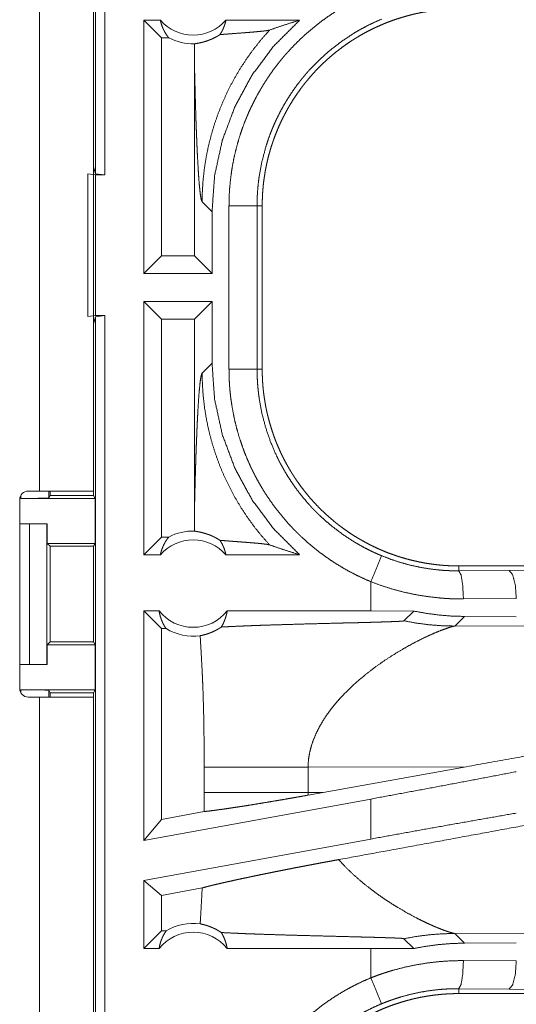
# Model space of a CAD drawing. Units: inches. Extents: x 23 to 149, y 8 to 132.
# Drawn here: x 34 to 35, y 22 to 23 of the extents above; entities that cross this region are included whole.
import ezdxf

# ---------------------------------------------------------------- set-up
doc = ezdxf.new("R2010")
doc.units = ezdxf.units.IN
doc.header["$MEASUREMENT"] = 0
doc.layers.add('Trimetric', color=7, linetype='Continuous', true_color=0xffffff)

msp = doc.modelspace()

# ---------------------------------------------------------------- linework, layer by layer
at = {"layer": 'Trimetric', "color": 18, "linetype": 'Continuous', "lineweight": 18}
for p, q in [((34.618, 23.0186), (34.618, 24.5144)), ((34.6347, 24.5165), (34.6347, 23.0165)), ((34.5189, 23.8385), (34.5189, 22.4545)), ((34.6149, 22.4545), (34.6149, 23.8385)), ((34.7355, 23.2601), (34.7041, 23.2915)), ((34.7041, 22.8415), (34.7041, 23.2915)), ((34.7337, 23.2915), (34.7041, 23.2915)), ((34.9815, 23.2915), (34.8504, 23.2915)), ((34.7355, 23.2601), (34.7355, 22.873)), ((34.7487, 23.2601), (34.7355, 23.2601)), ((34.7942, 23.2226), (34.7942, 22.873)), ((34.6149, 23.0312), (34.618, 23.0186)), ((34.6049, 23.0183), (34.6183, 23.0165)), ((34.6049, 22.7648), (34.6049, 23.0183)), ((34.6347, 23.0165), (34.618, 23.0186)), ((34.6183, 23.0165), (34.6183, 22.7665)), ((34.6183, 23.0165), (34.6347, 23.0165)), ((34.808, 22.9687), (34.8256, 22.951)), ((34.8558, 22.6713), (34.8558, 22.9617)), ((34.9057, 22.9617), (34.9057, 22.6713)), ((34.9057, 22.9617), (34.9149, 22.9617)), ((34.9149, 22.6713), (34.9149, 22.9617)), ((34.8256, 22.8415), (34.8256, 22.951)), ((34.7355, 22.873), (34.7041, 22.8415)), ((34.7942, 22.873), (34.7355, 22.873)), ((34.7942, 22.873), (34.8256, 22.8415)), ((34.8256, 22.8415), (34.7041, 22.8415)), ((34.8256, 22.7915), (34.7041, 22.7915)), ((34.7041, 22.3415), (34.7041, 22.7915)), ((34.7355, 22.7601), (34.7041, 22.7915)), ((34.7942, 22.7601), (34.8256, 22.7915)), ((34.8256, 22.682), (34.8256, 22.7915)), ((34.6183, 22.7665), (34.6049, 22.7648)), ((34.618, 22.7644), (34.6149, 22.7519)), ((34.618, 22.7644), (34.6347, 22.7665)), ((34.618, 21.2686), (34.618, 22.7644)), ((34.6183, 22.7665), (34.6347, 22.7665)), ((34.6347, 22.7665), (34.6347, 21.2665)), ((34.7942, 22.7601), (34.7355, 22.7601)), ((34.7355, 22.7601), (34.7355, 22.373)), ((34.7942, 22.7601), (34.7942, 22.4104)), ((34.8256, 22.682), (34.808, 22.6644)), ((34.9057, 22.6713), (34.9149, 22.6713)), ((34.5189, 22.4545), (34.4984, 22.4545)), ((34.5352, 22.4545), (34.5352, 22.4424)), ((34.5374, 22.4468), (34.5374, 22.4545)), ((34.6149, 22.4545), (34.6149, 22.4468)), ((34.4834, 22.4395), (34.4834, 22.1035)), ((34.4852, 22.4415), (34.4852, 22.4467)), ((34.4852, 22.4415), (34.6175, 22.4415)), ((34.5352, 22.4424), (34.5374, 22.4468)), ((34.5374, 22.4468), (34.6149, 22.4468)), ((34.6149, 22.4468), (34.6175, 22.4415)), ((34.6175, 22.3615), (34.6175, 22.4415)), ((34.4833, 22.3965), (34.5009, 22.3965)), ((34.5009, 22.3965), (34.5319, 22.3965)), ((34.5009, 22.1465), (34.5009, 22.3965)), ((34.5319, 22.3965), (34.5319, 22.1465)), ((34.5323, 22.3965), (34.5319, 22.3965)), ((34.5323, 22.3615), (34.5323, 22.3965)), ((34.7355, 22.373), (34.7041, 22.3415)), ((34.7487, 22.373), (34.7355, 22.373)), ((34.5374, 22.3565), (34.5323, 22.3615)), ((34.5323, 22.3615), (34.6175, 22.3615)), ((34.5374, 22.1866), (34.5374, 22.3565)), ((34.5374, 22.3565), (34.615, 22.3565)), ((34.6175, 22.3615), (34.615, 22.3565)), ((34.615, 22.3565), (34.615, 22.1866)), ((34.7337, 22.3415), (34.7041, 22.3415)), ((34.9815, 22.3415), (34.8504, 22.3415)), ((35.2647, 22.3128), (35.2647, 22.3215)), ((40.7961, 22.3215), (35.2647, 22.3215)), ((35.2647, 22.3128), (35.3541, 22.3135)), ((35.3541, 22.3135), (36.0328, 22.3199)), ((35.1082, 22.2935), (35.1082, 22.2415)), ((35.367, 22.2635), (35.2729, 22.2629)), ((34.7355, 22.2101), (34.7041, 22.2415)), ((34.7314, 22.2415), (34.7041, 22.2415)), ((34.7041, 21.8334), (34.7041, 22.2415)), ((35.1082, 22.2415), (34.8526, 22.2415)), ((35.1845, 22.2414), (35.1082, 22.2415)), ((35.1671, 22.224), (35.1845, 22.2414)), ((35.2577, 22.2147), (35.2749, 22.2318)), ((35.367, 22.2311), (35.2749, 22.2318)), ((34.7355, 22.2101), (34.7355, 21.8711)), ((34.7439, 22.2101), (34.7355, 22.2101)), ((35.7346, 22.2161), (35.2577, 22.2147)), ((34.5323, 22.1815), (34.5374, 22.1866)), ((34.5323, 22.1465), (34.5323, 22.1815)), ((34.5323, 22.1815), (34.6175, 22.1815)), ((34.5374, 22.1866), (34.615, 22.1866)), ((34.6175, 22.1815), (34.615, 22.1866)), ((34.6175, 22.1015), (34.6175, 22.1815)), ((34.4833, 22.1465), (34.5009, 22.1465)), ((34.5319, 22.1465), (34.5009, 22.1465)), ((34.5319, 22.1465), (34.5323, 22.1465)), ((34.4852, 22.1015), (34.6175, 22.1015)), ((34.4852, 22.0963), (34.4852, 22.1015)), ((34.4984, 22.0885), (34.5189, 22.0885)), ((34.5189, 22.0885), (34.5189, 20.7045)), ((34.5374, 22.0963), (34.5352, 22.1006)), ((34.5352, 22.1006), (34.5352, 22.0885)), ((34.5374, 22.0963), (34.6149, 22.0963)), ((34.5374, 22.0885), (34.5374, 22.0963)), ((34.6149, 22.0963), (34.6175, 22.1015)), ((34.6149, 22.0963), (34.6149, 22.0885)), ((34.6149, 20.7045), (34.6149, 22.0885)), ((34.8116, 21.964), (34.8116, 21.9191)), ((34.9965, 21.964), (35.278, 21.9648)), ((34.9965, 21.9191), (34.9965, 21.964)), ((35.0232, 21.919), (35.278, 21.9648)), ((35.0232, 21.919), (34.9965, 21.9191)), ((35.0232, 21.919), (34.9966, 21.9142)), ((35.1082, 21.9073), (34.7041, 21.8334)), ((35.1082, 21.9073), (35.1082, 21.8362)), ((34.8115, 21.885), (34.7355, 21.8711)), ((34.7355, 21.8711), (34.7041, 21.8334)), ((35.1082, 21.8362), (34.7041, 21.7623)), ((34.7355, 21.736), (34.7041, 21.7623)), ((34.7041, 21.6415), (34.7041, 21.7623)), ((34.8081, 21.7493), (34.7355, 21.736)), ((34.7355, 21.736), (34.7355, 21.673)), ((34.7355, 21.673), (34.7041, 21.6415)), ((34.7439, 21.673), (34.7355, 21.673)), ((35.2749, 21.6512), (35.2577, 21.6684)), ((35.2577, 21.6684), (35.7346, 21.6669)), ((35.1671, 21.659), (35.1845, 21.6416)), ((35.2749, 21.6512), (35.367, 21.652)), ((34.7314, 21.6415), (34.7041, 21.6415)), ((35.1082, 21.6415), (34.8526, 21.6415)), ((35.1845, 21.6416), (35.1082, 21.6415)), ((35.1082, 21.6415), (35.1082, 21.5895)), ((35.2729, 21.6202), (35.367, 21.6195)), ((35.3541, 21.5695), (35.2647, 21.5702)), ((35.2647, 21.5702), (35.2647, 21.5615)), ((41.04, 21.5615), (35.2647, 21.5615)), ((36.0328, 21.5632), (35.3541, 21.5695))]:
    msp.add_line(p, q, dxfattribs=at)
for centre, radius, start, end in [((34.792, 23.3429), 0.0777, 221.3424, 318.6576), ((34.792, 23.3429), 0.0934, 242.355, 271.5048), ((34.4984, 22.4395), 0.015, 90, 180), ((34.792, 22.2902), 0.0934, 88.4952, 117.645), ((34.792, 22.2902), 0.0777, 41.3424, 138.6576), ((34.792, 22.2902), 0.0777, 218.744, 321.256), ((34.792, 22.2902), 0.0934, 238.9768, 277.6574), ((34.4984, 22.1035), 0.015, 180, 270), ((34.792, 21.5929), 0.0934, 82.3426, 121.0232), ((34.792, 21.5929), 0.0777, 38.744, 141.256)]:
    msp.add_arc(centre, radius, start, end, dxfattribs=at)
for points, knots in [([(34.8558, 22.9617), (34.856, 22.9769), (34.8569, 22.9919), (34.8583, 23.0069), (34.8602, 23.0217), (34.8626, 23.0364), (34.8656, 23.051), (34.8692, 23.0655), (34.8732, 23.08), (34.8778, 23.0943), (34.883, 23.1085), (34.8844, 23.112), (34.8858, 23.1155), (34.8872, 23.119), (34.8887, 23.1225), (34.8917, 23.1295), (34.8949, 23.1363), (34.9016, 23.1498), (34.9087, 23.163), (34.9163, 23.1759), (34.9244, 23.1885), (34.9329, 23.2009), (34.942, 23.2129), (34.9467, 23.2188), (34.9515, 23.2247), (34.9539, 23.2276), (34.9564, 23.2304), (34.9589, 23.2333), (34.9614, 23.2361), (34.9718, 23.2471), (34.9825, 23.2577), (34.9936, 23.2679), (35.005, 23.2776), (35.0167, 23.2869), (35.0288, 23.2958), (35.0412, 23.3042), (35.054, 23.3123), (35.0573, 23.3142), (35.0606, 23.3161), (35.0639, 23.318), (35.0672, 23.3198), (35.0739, 23.3234), (35.0806, 23.3269), (35.0943, 23.3335), (35.1082, 23.3395)], [0, 0, 0.031448, 0.062712, 0.09384, 0.124877, 0.155862, 0.186836, 0.217843, 0.248922, 0.280119, 0.311472, 0.319341, 0.327224, 0.335105, 0.342975, 0.358683, 0.37435, 0.405594, 0.436752, 0.467865, 0.498972, 0.530125, 0.561357, 0.577016, 0.592715, 0.600582, 0.608453, 0.616338, 0.624216, 0.655616, 0.68688, 0.718049, 0.749165, 0.780275, 0.811411, 0.842629, 0.873963, 0.881818, 0.889689, 0.897567, 0.905456, 0.921223, 0.936973, 0.96847, 1, 1]), ([(34.9149, 22.9617), (34.915, 22.9704), (34.9153, 22.979), (34.9158, 22.9876), (34.9166, 22.9961), (34.9175, 23.0046), (34.9187, 23.0131), (34.92, 23.0215), (34.9216, 23.0299), (34.9233, 23.0382), (34.9253, 23.0466), (34.9275, 23.0549), (34.9299, 23.0631), (34.9311, 23.0672), (34.9325, 23.0713), (34.9332, 23.0734), (34.9339, 23.0754), (34.9346, 23.0775), (34.9353, 23.0795), (34.9383, 23.0876), (34.9415, 23.0956), (34.9449, 23.1035), (34.9484, 23.1113), (34.9522, 23.119), (34.9561, 23.1265), (34.9602, 23.134), (34.9645, 23.1414), (34.969, 23.1487), (34.9737, 23.1559), (34.9785, 23.1629), (34.9835, 23.1699), (34.9861, 23.1734), (34.9887, 23.1768), (34.9914, 23.1802), (34.9942, 23.1835), (34.9997, 23.1902), (35.0054, 23.1966), (35.0112, 23.2029), (35.0172, 23.209), (35.0233, 23.215), (35.0296, 23.2208), (35.036, 23.2265), (35.0425, 23.232), (35.0492, 23.2373), (35.056, 23.2425), (35.0629, 23.2475), (35.07, 23.2524), (35.0736, 23.2548), (35.0773, 23.2571), (35.0791, 23.2583), (35.0809, 23.2594), (35.0828, 23.2605), (35.0846, 23.2617), (35.0921, 23.266), (35.0996, 23.2702), (35.1072, 23.2741), (35.1149, 23.2779), (35.1227, 23.2814), (35.1305, 23.2848), (35.1384, 23.288), (35.1464, 23.291), (35.1545, 23.2937), (35.1627, 23.2963), (35.1709, 23.2987), (35.1793, 23.3009), (35.1834, 23.302), (35.1877, 23.303), (35.1919, 23.3039), (35.1961, 23.3048), (35.2046, 23.3063), (35.2131, 23.3077), (35.2217, 23.3089), (35.2302, 23.3098), (35.2388, 23.3106), (35.2474, 23.3111), (35.256, 23.3114), (35.2647, 23.3115)], [0, 0, 0.01573, 0.031405, 0.047034, 0.062628, 0.078194, 0.093742, 0.109283, 0.124823, 0.140376, 0.155947, 0.171545, 0.187186, 0.195025, 0.202875, 0.206804, 0.210738, 0.214679, 0.218616, 0.234332, 0.249995, 0.265616, 0.281202, 0.29676, 0.312306, 0.327844, 0.343388, 0.358941, 0.37452, 0.390128, 0.405775, 0.413622, 0.421476, 0.429351, 0.437224, 0.452929, 0.46858, 0.484191, 0.49977, 0.515323, 0.530865, 0.546406, 0.561952, 0.577511, 0.593097, 0.608713, 0.624378, 0.632224, 0.640091, 0.644028, 0.647967, 0.651905, 0.655838, 0.671525, 0.687162, 0.702769, 0.718338, 0.73389, 0.749434, 0.764975, 0.780522, 0.79609, 0.811681, 0.827311, 0.842981, 0.850838, 0.858713, 0.866592, 0.874455, 0.890167, 0.905854, 0.921525, 0.93719, 0.952859, 0.968547, 0.984258, 1, 1]), ([(35.1273, 23.2934), (35.1151, 23.2881), (35.1031, 23.2823), (35.0972, 23.2792), (35.0914, 23.2761), (35.0885, 23.2745), (35.0856, 23.2728), (35.0827, 23.2711), (35.0798, 23.2695), (35.0577, 23.255), (35.0368, 23.2391), (35.0171, 23.2217), (34.9986, 23.2027), (34.9964, 23.2003), (34.9942, 23.1978), (34.992, 23.1952), (34.9899, 23.1927), (34.9857, 23.1876), (34.9815, 23.1824), (34.9736, 23.1719), (34.9661, 23.1611), (34.959, 23.15), (34.9523, 23.1387), (34.9461, 23.1271), (34.9402, 23.1153), (34.9374, 23.1093), (34.9348, 23.1032), (34.9335, 23.1002), (34.9322, 23.0971), (34.931, 23.094), (34.9298, 23.0909), (34.9252, 23.0784), (34.9212, 23.0659), (34.9145, 23.0404), (34.9096, 23.0146), (34.9079, 23.0015), (34.9067, 22.9883), (34.9065, 22.985), (34.9063, 22.9817), (34.9061, 22.9784), (34.906, 22.9751), (34.9058, 22.9684), (34.9057, 22.9617)], [0, 0, 0.031489, 0.062946, 0.078682, 0.094424, 0.102301, 0.110169, 0.11803, 0.125876, 0.188342, 0.250497, 0.312696, 0.375266, 0.383132, 0.391005, 0.398875, 0.406729, 0.422409, 0.438051, 0.469246, 0.500359, 0.53143, 0.562503, 0.593621, 0.624818, 0.640468, 0.656155, 0.66401, 0.67188, 0.679755, 0.68762, 0.718966, 0.750179, 0.812373, 0.874538, 0.90572, 0.937027, 0.944879, 0.952742, 0.960615, 0.968493, 0.984246, 1, 1]), ([(34.7337, 23.2915), (34.7349, 23.2865), (34.7364, 23.2817), (34.7383, 23.277), (34.7405, 23.2724), (34.7429, 23.2681), (34.7457, 23.264), (34.7487, 23.2601)], [0, 0, 0.146074, 0.291262, 0.43552, 0.578602, 0.720436, 0.860977, 1, 1]), ([(34.8256, 22.951), (34.8302, 23.0152), (34.8439, 23.0781), (34.8665, 23.1383), (34.8973, 23.1947), (34.9359, 23.2461), (34.9815, 23.2915)], [0, 0, 0.166718, 0.333413, 0.500082, 0.666732, 0.833368, 1, 1]), ([(34.8397, 23.2659), (34.8426, 23.2706), (34.8451, 23.2755), (34.8472, 23.2807), (34.849, 23.286), (34.8504, 23.2915)], [0, 0, 0.196422, 0.394876, 0.595104, 0.79692, 1, 1]), ([(34.9281, 23.2741), (34.9457, 23.2802), (34.9635, 23.286), (34.9815, 23.2915)], [0, 0, 0.330988, 0.664474, 1, 1]), ([(34.7945, 23.2495), (34.7954, 23.2497), (34.7966, 23.2499), (34.7981, 23.2502), (34.7998, 23.2505), (34.8018, 23.2509), (34.804, 23.2513), (34.8065, 23.2519), (34.8092, 23.2525), (34.8121, 23.2533), (34.8153, 23.2543), (34.8187, 23.2555), (34.8224, 23.2569), (34.8233, 23.2572), (34.8243, 23.2577), (34.8253, 23.2581), (34.8263, 23.2585), (34.8284, 23.2595), (34.8305, 23.2606), (34.8327, 23.2617), (34.8349, 23.263), (34.8373, 23.2644), (34.8397, 23.2659)], [0, 0, 0.019448, 0.044699, 0.07548, 0.111703, 0.153227, 0.19998, 0.252058, 0.309373, 0.372134, 0.44062, 0.515137, 0.596259, 0.61764, 0.639485, 0.661783, 0.68449, 0.731315, 0.780225, 0.831278, 0.884691, 0.94081, 1, 1]), ([(34.9281, 23.2741), (34.9134, 23.2575), (34.8996, 23.2402), (34.8867, 23.2223), (34.8747, 23.2039), (34.8637, 23.185), (34.8537, 23.1658), (34.8448, 23.1462), (34.8368, 23.1264), (34.8298, 23.1065), (34.8239, 23.0865), (34.8189, 23.0665), (34.8149, 23.0466), (34.8119, 23.0268), (34.8097, 23.0072), (34.8084, 22.9878), (34.808, 22.9687)], [0, 0, 0.066041, 0.131933, 0.197609, 0.262986, 0.327979, 0.392532, 0.456567, 0.520014, 0.582821, 0.644918, 0.706256, 0.766787, 0.826462, 0.885249, 0.943103, 1, 1]), ([(34.8397, 23.2659), (34.8459, 23.2664), (34.8523, 23.2669), (34.8588, 23.2674), (34.8654, 23.2679), (34.8787, 23.2689), (34.8853, 23.2694), (34.8917, 23.2699), (34.8979, 23.2704), (34.9038, 23.271), (34.9094, 23.2715), (34.9145, 23.272), (34.9191, 23.2725), (34.9229, 23.273), (34.9259, 23.2736), (34.9281, 23.2741)], [0, 0, 0.070047, 0.142136, 0.215724, 0.290296, 0.440356, 0.514527, 0.587201, 0.657574, 0.724699, 0.787701, 0.845452, 0.896868, 0.940657, 0.975476, 1, 1]), ([(34.7945, 23.2495), (34.7943, 23.236), (34.7942, 23.2226)], [0, 0, 0.499931, 1, 1]), ([(34.7942, 23.2226), (34.7947, 23.1983), (34.7953, 23.1744), (34.7956, 23.1626), (34.7959, 23.1511), (34.7962, 23.1397), (34.7966, 23.1285), (34.7969, 23.1175), (34.7973, 23.1068), (34.7977, 23.0963), (34.7981, 23.0861), (34.7985, 23.0762), (34.7989, 23.0667), (34.7993, 23.0574), (34.7998, 23.0485), (34.8007, 23.0318), (34.8016, 23.0168), (34.8026, 23.0035), (34.8037, 22.9922), (34.8047, 22.9829), (34.8058, 22.9758), (34.8069, 22.971), (34.808, 22.9687)], [0, 0, 0.09567, 0.189517, 0.235599, 0.281031, 0.325742, 0.369669, 0.41273, 0.45486, 0.495988, 0.536033, 0.574931, 0.612598, 0.648972, 0.683962, 0.749534, 0.808718, 0.860951, 0.905673, 0.94235, 0.970514, 0.989766, 1, 1]), ([(34.9057, 22.9617), (34.8985, 22.9617), (34.8558, 22.9617)], [0, 0, 0.145277, 1, 1]), ([(34.9815, 22.3415), (34.9359, 22.3869), (34.8973, 22.4383), (34.8665, 22.4947), (34.8439, 22.555), (34.8302, 22.6178), (34.8256, 22.682)], [0, 0, 0.166632, 0.333268, 0.499918, 0.666587, 0.833282, 1, 1]), ([(34.7942, 22.4104), (34.7947, 22.4348), (34.7953, 22.4587), (34.7956, 22.4704), (34.7959, 22.482), (34.7962, 22.4934), (34.7966, 22.5046), (34.7969, 22.5155), (34.7973, 22.5263), (34.7977, 22.5367), (34.7981, 22.5469), (34.7985, 22.5568), (34.7989, 22.5664), (34.7993, 22.5756), (34.7998, 22.5846), (34.8007, 22.6012), (34.8016, 22.6163), (34.8026, 22.6295), (34.8037, 22.6409), (34.8047, 22.6502), (34.8058, 22.6573), (34.8069, 22.662), (34.808, 22.6644)], [0, 0, 0.09567, 0.189517, 0.235599, 0.281031, 0.325748, 0.369669, 0.41273, 0.45486, 0.495988, 0.536033, 0.574931, 0.612598, 0.648972, 0.683962, 0.749534, 0.808724, 0.860951, 0.905673, 0.94235, 0.970514, 0.989766, 1, 1]), ([(34.9281, 22.3589), (34.9141, 22.3747), (34.901, 22.391), (34.8886, 22.408), (34.877, 22.4255), (34.8663, 22.4435), (34.8564, 22.462), (34.8473, 22.481), (34.8392, 22.5004), (34.832, 22.5201), (34.8257, 22.5401), (34.8203, 22.5604), (34.8159, 22.5809), (34.8125, 22.6016), (34.81, 22.6225), (34.8085, 22.6434), (34.808, 22.6644)], [0, 0, 0.062517, 0.125027, 0.187541, 0.250054, 0.312561, 0.375072, 0.43758, 0.500082, 0.56258, 0.625081, 0.687576, 0.750068, 0.812557, 0.875039, 0.937521, 1, 1]), ([(34.9057, 22.6713), (34.8985, 22.6713), (34.8558, 22.6713)], [0, 0, 0.145277, 1, 1]), ([(35.1082, 22.2935), (35.0943, 22.2996), (35.0808, 22.3061), (35.0675, 22.3131), (35.0545, 22.3205), (35.0419, 22.3284), (35.0295, 22.3368), (35.0174, 22.3456), (35.0057, 22.3549), (34.9942, 22.3646), (34.9831, 22.3748), (34.9803, 22.3774), (34.9776, 22.3801), (34.9749, 22.3827), (34.9723, 22.3854), (34.967, 22.3909), (34.9619, 22.3964), (34.952, 22.4078), (34.9425, 22.4194), (34.9335, 22.4314), (34.9249, 22.4437), (34.9168, 22.4563), (34.9091, 22.4693), (34.9055, 22.4758), (34.9019, 22.4825), (34.9002, 22.4859), (34.8985, 22.4893), (34.8968, 22.4927), (34.8952, 22.4961), (34.8889, 22.5099), (34.8833, 22.5238), (34.8781, 22.538), (34.8735, 22.5522), (34.8694, 22.5666), (34.8658, 22.5812), (34.8628, 22.5959), (34.8603, 22.6108), (34.8597, 22.6146), (34.8592, 22.6183), (34.8587, 22.6221), (34.8583, 22.6259), (34.8575, 22.6334), (34.8569, 22.641), (34.856, 22.6561), (34.8558, 22.6713)], [0, 0, 0.03145, 0.062716, 0.093842, 0.124874, 0.155862, 0.186835, 0.217844, 0.248921, 0.280117, 0.311473, 0.319344, 0.327223, 0.335104, 0.342973, 0.358681, 0.374347, 0.405593, 0.436748, 0.467864, 0.498975, 0.530123, 0.561357, 0.577018, 0.592718, 0.600581, 0.608458, 0.616342, 0.62422, 0.655619, 0.686879, 0.718049, 0.749165, 0.780274, 0.811412, 0.842632, 0.873966, 0.881823, 0.889691, 0.897574, 0.905462, 0.921223, 0.936977, 0.968475, 1, 1]), ([(34.9057, 22.6713), (34.9057, 22.6696), (34.9057, 22.668), (34.9058, 22.6663), (34.9058, 22.6647), (34.9059, 22.6613), (34.906, 22.658), (34.9063, 22.6514), (34.9067, 22.6447), (34.9073, 22.6381), (34.908, 22.6315), (34.9083, 22.6282), (34.9088, 22.6249), (34.9092, 22.6216), (34.9097, 22.6183), (34.9145, 22.5923), (34.9212, 22.5669), (34.9298, 22.542), (34.9402, 22.5177), (34.9417, 22.5147), (34.9431, 22.5117), (34.9446, 22.5088), (34.9461, 22.5058), (34.9493, 22.4999), (34.9525, 22.4942), (34.9592, 22.4828), (34.9663, 22.4717), (34.9738, 22.461), (34.9817, 22.4504), (34.99, 22.4402), (34.9987, 22.4303), (35.0031, 22.4254), (35.0077, 22.4206), (35.0101, 22.4183), (35.0124, 22.4159), (35.0148, 22.4136), (35.0172, 22.4113), (35.027, 22.4023), (35.037, 22.3938), (35.058, 22.3778), (35.08, 22.3635), (35.0914, 22.3569), (35.1031, 22.3508), (35.1061, 22.3493), (35.1091, 22.3478), (35.1121, 22.3464), (35.1151, 22.345), (35.1212, 22.3423), (35.1273, 22.3397)], [0, 0, 0.003938, 0.007875, 0.011813, 0.015751, 0.02362, 0.031488, 0.047216, 0.062946, 0.078681, 0.094424, 0.102301, 0.110172, 0.118029, 0.125877, 0.188341, 0.250501, 0.312697, 0.375263, 0.383131, 0.391008, 0.398871, 0.406727, 0.422409, 0.43805, 0.469246, 0.500356, 0.531428, 0.562502, 0.593618, 0.624822, 0.640468, 0.656151, 0.664011, 0.671882, 0.679756, 0.687621, 0.718965, 0.750182, 0.812372, 0.874539, 0.905725, 0.937025, 0.944876, 0.952743, 0.960618, 0.968493, 0.984244, 1, 1]), ([(35.2647, 22.3215), (35.256, 22.3216), (35.2474, 22.322), (35.2388, 22.3225), (35.2303, 22.3232), (35.2218, 22.3242), (35.2133, 22.3253), (35.2049, 22.3267), (35.1965, 22.3282), (35.1882, 22.33), (35.1798, 22.332), (35.1715, 22.3341), (35.1633, 22.3365), (35.1592, 22.3378), (35.1551, 22.3391), (35.153, 22.3398), (35.151, 22.3405), (35.1489, 22.3412), (35.1469, 22.3419), (35.1388, 22.3449), (35.1308, 22.3481), (35.1229, 22.3515), (35.1151, 22.3551), (35.1074, 22.3588), (35.0999, 22.3628), (35.0924, 22.3669), (35.085, 22.3712), (35.0777, 22.3756), (35.0705, 22.3803), (35.0635, 22.3852), (35.0565, 22.3902), (35.053, 22.3928), (35.0496, 22.3954), (35.0462, 22.3981), (35.0429, 22.4008), (35.0362, 22.4064), (35.0298, 22.412), (35.0235, 22.4179), (35.0174, 22.4239), (35.0114, 22.43), (35.0056, 22.4362), (34.9999, 22.4426), (34.9944, 22.4492), (34.9891, 22.4558), (34.9839, 22.4626), (34.9789, 22.4696), (34.974, 22.4767), (34.9716, 22.4803), (34.9693, 22.4839), (34.9681, 22.4857), (34.967, 22.4876), (34.9659, 22.4894), (34.9647, 22.4913), (34.9604, 22.4987), (34.9562, 22.5062), (34.9523, 22.5139), (34.9485, 22.5215), (34.945, 22.5293), (34.9416, 22.5372), (34.9384, 22.5451), (34.9354, 22.5531), (34.9327, 22.5612), (34.9301, 22.5693), (34.9277, 22.5776), (34.9255, 22.5859), (34.9244, 22.5901), (34.9234, 22.5943), (34.9225, 22.5985), (34.9216, 22.6028), (34.9201, 22.6113), (34.9187, 22.6198), (34.9175, 22.6283), (34.9166, 22.6369), (34.9158, 22.6454), (34.9153, 22.654), (34.915, 22.6627), (34.9149, 22.6713)], [0, 0, 0.01573, 0.031405, 0.047034, 0.062631, 0.078194, 0.093745, 0.109286, 0.124826, 0.140375, 0.155949, 0.171546, 0.187186, 0.195024, 0.202874, 0.206807, 0.210738, 0.214676, 0.218616, 0.234333, 0.249995, 0.265618, 0.281204, 0.296761, 0.312308, 0.327843, 0.343388, 0.358942, 0.374517, 0.390128, 0.405776, 0.413624, 0.42148, 0.429353, 0.437225, 0.45293, 0.468582, 0.484193, 0.499767, 0.515327, 0.530866, 0.546407, 0.561953, 0.577513, 0.593098, 0.608717, 0.624376, 0.632228, 0.640092, 0.64403, 0.64797, 0.651906, 0.655834, 0.671525, 0.687164, 0.702769, 0.71834, 0.733893, 0.749435, 0.764976, 0.780522, 0.796089, 0.811682, 0.827307, 0.842984, 0.850841, 0.858713, 0.866592, 0.874458, 0.890167, 0.905854, 0.921525, 0.93719, 0.952862, 0.968547, 0.984258, 1, 1]), ([(34.6149, 22.4545), (34.6102, 22.4545), (34.5753, 22.4545), (34.5189, 22.4545)], [0, 0, 0.04893, 0.412194, 1, 1]), ([(34.5352, 22.4424), (34.5313, 22.4421), (34.5204, 22.4418), (34.5042, 22.4416), (34.4852, 22.4415)], [0, 0, 0.078836, 0.296224, 0.619452, 1, 1]), ([(34.7942, 22.4104), (34.7943, 22.397), (34.7945, 22.3836)], [0, 0, 0.500069, 1, 1]), ([(34.8397, 22.3671), (34.8373, 22.3687), (34.835, 22.3701), (34.8327, 22.3713), (34.8305, 22.3725), (34.8264, 22.3745), (34.8225, 22.3762), (34.8206, 22.3769), (34.8188, 22.3776), (34.8179, 22.3779), (34.817, 22.3782), (34.8162, 22.3785), (34.8153, 22.3787), (34.8121, 22.3797), (34.8092, 22.3805), (34.8065, 22.3812), (34.804, 22.3817), (34.8018, 22.3822), (34.7998, 22.3825), (34.7981, 22.3829), (34.7966, 22.3831), (34.7954, 22.3834), (34.7945, 22.3836)], [0, 0, 0.058966, 0.114861, 0.168108, 0.218936, 0.31411, 0.40185, 0.443154, 0.482926, 0.50228, 0.521228, 0.539762, 0.557903, 0.626749, 0.68986, 0.747452, 0.799676, 0.846567, 0.88823, 0.924519, 0.955294, 0.980552, 1, 1]), ([(34.7337, 22.3415), (34.7349, 22.3465), (34.7364, 22.3514), (34.7383, 22.3561), (34.7405, 22.3606), (34.7429, 22.365), (34.7457, 22.3691), (34.7487, 22.373)], [0, 0, 0.146074, 0.291262, 0.435478, 0.578601, 0.720436, 0.860977, 1, 1]), ([(34.8397, 22.3671), (34.8426, 22.3625), (34.8451, 22.3575), (34.8472, 22.3524), (34.849, 22.347), (34.8504, 22.3415)], [0, 0, 0.196422, 0.394876, 0.595104, 0.79692, 1, 1]), ([(34.8397, 22.3671), (34.8459, 22.3666), (34.8523, 22.3661), (34.8588, 22.3656), (34.8654, 22.3651), (34.8787, 22.3641), (34.8853, 22.3636), (34.8917, 22.3631), (34.8979, 22.3626), (34.9038, 22.3621), (34.9094, 22.3616), (34.9145, 22.3611), (34.9191, 22.3605), (34.9229, 22.36), (34.9259, 22.3595), (34.9281, 22.3589)], [0, 0, 0.070047, 0.142136, 0.215724, 0.290296, 0.440356, 0.514527, 0.587201, 0.657574, 0.724699, 0.787701, 0.845452, 0.896868, 0.940657, 0.975476, 1, 1]), ([(34.9281, 22.3589), (34.9457, 22.3529), (34.9635, 22.3471), (34.9815, 22.3415)], [0, 0, 0.330988, 0.664474, 1, 1]), ([(35.1273, 22.3397), (35.1176, 22.3161), (35.1082, 22.2935)], [0, 0, 0.509812, 1, 1]), ([(35.1273, 22.3397), (35.1439, 22.3333), (35.1607, 22.3278), (35.1776, 22.3231), (35.1948, 22.3194), (35.212, 22.3164), (35.2295, 22.3144), (35.2339, 22.314), (35.2383, 22.3136), (35.2427, 22.3134), (35.2471, 22.3132), (35.2515, 22.313), (35.2559, 22.3129), (35.2581, 22.3129), (35.2603, 22.3128), (35.2614, 22.3128), (35.263, 22.3128), (35.2636, 22.3128), (35.2638, 22.3128), (35.2641, 22.3128), (35.2643, 22.3128), (35.2644, 22.3128), (35.2645, 22.3128), (35.2647, 22.3128)], [0, 0, 0.126164, 0.251457, 0.376206, 0.500684, 0.625225, 0.750132, 0.78145, 0.812783, 0.844066, 0.875305, 0.906526, 0.937713, 0.953291, 0.968869, 0.976634, 0.988329, 0.992211, 0.994153, 0.996094, 0.997088, 0.998059, 0.999029, 1, 1]), ([(35.2729, 22.2629), (35.2717, 22.2874), (35.2687, 22.3056), (35.2647, 22.3128)], [0, 0, 0.47827, 0.838147, 1, 1]), ([(35.367, 22.2635), (35.3652, 22.2881), (35.3604, 22.3063), (35.3541, 22.3135)], [0, 0, 0.463558, 0.818397, 1, 1]), ([(35.2729, 22.2629), (35.2624, 22.2629), (35.2519, 22.2632), (35.2466, 22.2635), (35.2413, 22.2638), (35.2361, 22.2642), (35.2308, 22.2646), (35.2099, 22.267), (35.1892, 22.2703), (35.1686, 22.2746), (35.1483, 22.2799), (35.1282, 22.2862), (35.1082, 22.2935)], [0, 0, 0.062383, 0.124851, 0.156126, 0.18742, 0.218758, 0.250086, 0.375023, 0.499617, 0.624145, 0.748851, 0.874036, 1, 1]), ([(34.7314, 22.2415), (34.7325, 22.2359), (34.734, 22.2303), (34.7359, 22.2249), (34.7382, 22.2197), (34.7409, 22.2148), (34.7439, 22.2101)], [0, 0, 0.169616, 0.33838, 0.505995, 0.67221, 0.836958, 1, 1]), ([(34.8421, 22.213), (34.8451, 22.2183), (34.8476, 22.2238), (34.8497, 22.2295), (34.8514, 22.2354), (34.8526, 22.2415)], [0, 0, 0.196487, 0.39494, 0.595262, 0.797067, 1, 1]), ([(35.2749, 22.2318), (35.2522, 22.2325), (35.2296, 22.2343), (35.207, 22.2373), (35.1845, 22.2414)], [0, 0, 0.249237, 0.498599, 0.748638, 1, 1]), ([(34.8045, 22.1976), (34.8081, 22.1983), (34.8122, 22.1993), (34.8166, 22.2006), (34.8213, 22.2022), (34.8262, 22.2042), (34.8314, 22.2067), (34.8327, 22.2073), (34.834, 22.2081), (34.8354, 22.2088), (34.8367, 22.2096), (34.8394, 22.2112), (34.8421, 22.213)], [0, 0, 0.091521, 0.19322, 0.304695, 0.425743, 0.556218, 0.69587, 0.732199, 0.76904, 0.806522, 0.844379, 0.921389, 1, 1]), ([(34.8421, 22.213), (34.8581, 22.2138), (34.8756, 22.2146), (34.8849, 22.215), (34.8897, 22.2152), (34.8945, 22.2154), (34.9045, 22.2158), (34.9146, 22.2161), (34.9355, 22.2168), (34.9571, 22.2174), (34.9793, 22.2181), (35.002, 22.2187), (35.0251, 22.2193), (35.0483, 22.2199), (35.06, 22.2202), (35.0832, 22.2207), (35.0947, 22.221), (35.1061, 22.2213), (35.1174, 22.2216), (35.1229, 22.2218), (35.1283, 22.222), (35.1336, 22.2221), (35.1389, 22.2223), (35.1414, 22.2224), (35.1439, 22.2225), (35.1488, 22.2227), (35.1511, 22.2228), (35.1533, 22.2229), (35.1555, 22.223), (35.1575, 22.2231), (35.1585, 22.2231), (35.1594, 22.2232), (35.1603, 22.2232), (35.1612, 22.2233), (35.1628, 22.2234), (35.1642, 22.2235), (35.1648, 22.2236), (35.1653, 22.2236), (35.1658, 22.2237), (35.1662, 22.2238), (35.1668, 22.2239), (35.1671, 22.224)], [0, 0, 0.049155, 0.103112, 0.131749, 0.146462, 0.161415, 0.19191, 0.223094, 0.28738, 0.353883, 0.422205, 0.491997, 0.562857, 0.634347, 0.670177, 0.741647, 0.777107, 0.812198, 0.846719, 0.863679, 0.8804, 0.896801, 0.912833, 0.920674, 0.928395, 0.943308, 0.95044, 0.957332, 0.963934, 0.970217, 0.973234, 0.976131, 0.978918, 0.981576, 0.986462, 0.99074, 0.99263, 0.994331, 0.995834, 0.997129, 0.99903, 1, 1]), ([(35.1671, 22.224), (35.1896, 22.2199), (35.2122, 22.217), (35.2349, 22.2153), (35.2577, 22.2147)], [0, 0, 0.250038, 0.500028, 0.75004, 1, 1]), ([(35.1675, 22.1752), (35.1827, 22.1836), (35.1973, 22.1911), (35.211, 22.1977), (35.2236, 22.2032), (35.2349, 22.2077), (35.2445, 22.2111), (35.2486, 22.2125), (35.2522, 22.2135), (35.2553, 22.2142), (35.2577, 22.2147)], [0, 0, 0.176037, 0.341966, 0.495704, 0.634998, 0.757565, 0.86092, 0.904607, 0.942556, 0.97445, 1, 1]), ([(34.8045, 22.1976), (34.8062, 22.1684), (34.8078, 22.1392), (34.8085, 22.1246), (34.8091, 22.11), (34.8097, 22.0954), (34.8101, 22.0808), (34.8109, 22.0516), (34.8113, 22.0224), (34.8115, 21.9932), (34.8116, 21.964)], [0, 0, 0.125035, 0.250048, 0.312552, 0.375041, 0.437532, 0.500018, 0.624992, 0.749978, 0.87498, 1, 1]), ([(35.099, 22.1288), (35.116, 22.1418), (35.1332, 22.1539), (35.1505, 22.165), (35.1675, 22.1752)], [0, 0, 0.257746, 0.511986, 0.760288, 1, 1]), ([(35.099, 22.1288), (35.0773, 22.1102), (35.0571, 22.0903)], [0, 0, 0.501714, 1, 1]), ([(34.4852, 22.1015), (34.5042, 22.1014), (34.5204, 22.1013), (34.5313, 22.101), (34.5352, 22.1006)], [0, 0, 0.380548, 0.703776, 0.921164, 1, 1]), ([(34.5189, 22.0885), (34.5753, 22.0885), (34.6102, 22.0885), (34.6149, 22.0885)], [0, 0, 0.587806, 0.95107, 1, 1]), ([(35.0571, 22.0903), (35.05, 22.0825), (35.0432, 22.0745), (35.0368, 22.0664), (35.0307, 22.0581)], [0, 0, 0.253454, 0.504806, 0.753769, 1, 1]), ([(35.0307, 22.0581), (35.0233, 22.0469), (35.0166, 22.0355), (35.0108, 22.0238), (35.0058, 22.0121), (35.0019, 22.0002), (34.9989, 21.9881), (34.9971, 21.9761), (34.9965, 21.964)], [0, 0, 0.132377, 0.262487, 0.39029, 0.515811, 0.639209, 0.760721, 0.880797, 1, 1]), ([(35.7549, 22.05), (35.5988, 22.0222), (35.278, 21.9648)], [0, 0, 0.327403, 1, 1]), ([(34.8116, 21.964), (34.8259, 21.964), (34.8439, 21.964), (34.8652, 21.964), (34.8891, 21.964), (34.915, 21.964), (34.942, 21.964), (34.9694, 21.964), (34.9965, 21.964)], [0, 0, 0.077633, 0.175039, 0.290036, 0.419435, 0.559312, 0.705439, 0.853591, 1, 1]), ([(35.367, 21.9559), (35.2819, 21.9396), (35.1954, 21.9234), (35.1082, 21.9073)], [0, 0, 0.329274, 0.663448, 1, 1]), ([(34.8116, 21.9191), (34.8116, 21.9021), (34.8115, 21.885)], [0, 0, 0.499999, 1, 1]), ([(34.8115, 21.885), (34.8181, 21.8857), (34.8256, 21.8867), (34.8277, 21.8869), (34.8298, 21.8872), (34.8319, 21.8875), (34.834, 21.8878), (34.8385, 21.8884), (34.8432, 21.889), (34.853, 21.8904), (34.8635, 21.892), (34.8691, 21.8928), (34.8748, 21.8937), (34.8777, 21.8941), (34.8807, 21.8946), (34.8867, 21.8955), (34.8991, 21.8975), (34.9119, 21.8996), (34.9252, 21.9018), (34.9389, 21.9041), (34.9424, 21.9047), (34.9495, 21.9059), (34.9602, 21.9078), (34.9674, 21.909), (34.9819, 21.9116), (34.9966, 21.9142)], [0, 0, 0.035553, 0.075995, 0.086888, 0.098063, 0.109469, 0.12114, 0.145209, 0.170253, 0.223247, 0.280107, 0.309993, 0.34087, 0.35669, 0.372706, 0.405218, 0.47212, 0.5415, 0.613326, 0.687616, 0.706594, 0.744857, 0.802752, 0.841689, 0.920325, 1, 1]), ([(34.8116, 21.9191), (34.8257, 21.9191), (34.8431, 21.9191), (34.8634, 21.9191), (34.8865, 21.9191), (34.9117, 21.9191), (34.9388, 21.9191), (34.9529, 21.9191), (34.9818, 21.9191), (34.9965, 21.9191)], [0, 0, 0.076224, 0.170267, 0.280492, 0.405032, 0.541686, 0.688113, 0.764196, 0.920483, 1, 1]), ([(34.9966, 21.9142), (34.9965, 21.9167), (34.9965, 21.9191)], [0, 0, 0.500117, 1, 1]), ([(35.6879, 21.917), (35.4255, 21.8684), (35.1715, 21.8216), (35.0509, 21.7996)], [0, 0, 0.412049, 0.81068, 1, 1]), ([(35.367, 21.8823), (35.2819, 21.8674), (35.1954, 21.852), (35.1082, 21.8362)], [0, 0, 0.328901, 0.663077, 1, 1]), ([(34.8081, 21.7493), (34.8118, 21.7503), (34.8159, 21.7514), (34.8203, 21.7525), (34.825, 21.7537), (34.8275, 21.7543), (34.8301, 21.7549), (34.8314, 21.7552), (34.8341, 21.7559), (34.8355, 21.7562), (34.8413, 21.7575), (34.8472, 21.7589), (34.8535, 21.7603), (34.86, 21.7617), (34.8668, 21.7632), (34.8738, 21.7648), (34.8811, 21.7663), (34.8887, 21.7679), (34.8926, 21.7687), (34.8945, 21.7692), (34.8965, 21.7696), (34.9045, 21.7712), (34.9126, 21.7729), (34.9209, 21.7746), (34.9294, 21.7763), (34.9381, 21.7781), (34.9469, 21.7798), (34.9558, 21.7816), (34.965, 21.7834), (34.9743, 21.7852), (34.9836, 21.787), (34.9931, 21.7888), (35.0026, 21.7906), (35.0121, 21.7924), (35.0217, 21.7942), (35.0314, 21.796), (35.0411, 21.7978), (35.0509, 21.7996)], [0, 0, 0.015524, 0.032455, 0.050775, 0.070488, 0.080864, 0.091597, 0.097089, 0.108339, 0.114096, 0.137789, 0.162566, 0.188442, 0.215363, 0.243356, 0.272394, 0.302493, 0.333651, 0.34964, 0.357702, 0.365815, 0.398691, 0.432236, 0.466453, 0.501329, 0.536876, 0.573081, 0.609959, 0.64752, 0.6857, 0.724163, 0.76287, 0.801794, 0.840962, 0.88036, 0.919988, 0.959872, 1, 1]), ([(35.1103, 21.7455), (35.0944, 21.758), (35.0791, 21.7712), (35.0645, 21.7851), (35.0509, 21.7996)], [0, 0, 0.250689, 0.502012, 0.752273, 1, 1]), ([(34.8081, 21.7493), (34.8073, 21.7334), (34.8064, 21.7174), (34.8055, 21.7014), (34.8045, 21.6855)], [0, 0, 0.249954, 0.499939, 0.749959, 1, 1]), ([(35.1103, 21.7455), (35.1217, 21.7371), (35.1332, 21.7291), (35.1448, 21.7216), (35.1563, 21.7145)], [0, 0, 0.255381, 0.507944, 0.75654, 1, 1]), ([(35.1563, 21.7145), (35.1732, 21.7046), (35.1895, 21.6959), (35.1974, 21.6919), (35.205, 21.6882), (35.2123, 21.6848), (35.2192, 21.6817)], [0, 0, 0.275625, 0.536627, 0.660556, 0.779408, 0.892742, 1, 1]), ([(34.8421, 21.67), (34.8394, 21.6718), (34.8367, 21.6735), (34.8354, 21.6742), (34.8341, 21.675), (34.8327, 21.6757), (34.8314, 21.6764), (34.8262, 21.6788), (34.8213, 21.6808), (34.8166, 21.6824), (34.8122, 21.6837), (34.8081, 21.6847), (34.8045, 21.6855)], [0, 0, 0.078589, 0.155444, 0.19328, 0.230694, 0.267605, 0.303952, 0.443693, 0.574168, 0.695305, 0.80678, 0.908478, 1, 1]), ([(34.7314, 21.6415), (34.7325, 21.6472), (34.734, 21.6527), (34.7359, 21.6581), (34.7382, 21.6633), (34.7409, 21.6683), (34.7439, 21.673)], [0, 0, 0.169616, 0.33838, 0.505995, 0.67221, 0.836958, 1, 1]), ([(34.8421, 21.67), (34.8451, 21.6648), (34.8476, 21.6593), (34.8497, 21.6535), (34.8514, 21.6476), (34.8526, 21.6415)], [0, 0, 0.196487, 0.39494, 0.595262, 0.797067, 1, 1]), ([(34.8421, 21.67), (34.8581, 21.6692), (34.8756, 21.6684), (34.8849, 21.668), (34.8897, 21.6678), (34.8945, 21.6677), (34.9045, 21.6673), (34.9146, 21.6669), (34.9355, 21.6663), (34.9571, 21.6656), (34.9793, 21.665), (35.002, 21.6644), (35.0251, 21.6638), (35.0483, 21.6632), (35.06, 21.6629), (35.0832, 21.6623), (35.0947, 21.662), (35.1061, 21.6617), (35.1174, 21.6614), (35.1229, 21.6612), (35.1283, 21.6611), (35.1336, 21.6609), (35.1389, 21.6607), (35.1414, 21.6607), (35.1439, 21.6606), (35.1488, 21.6604), (35.1511, 21.6603), (35.1533, 21.6602), (35.1555, 21.6601), (35.1575, 21.66), (35.1585, 21.6599), (35.1594, 21.6599), (35.1603, 21.6598), (35.1612, 21.6598), (35.1628, 21.6597), (35.1642, 21.6595), (35.1648, 21.6595), (35.1653, 21.6594), (35.1658, 21.6594), (35.1662, 21.6593), (35.1668, 21.6592), (35.1671, 21.659)], [0, 0, 0.049155, 0.103112, 0.131749, 0.146462, 0.161415, 0.19191, 0.223094, 0.28738, 0.353883, 0.422206, 0.491997, 0.562857, 0.634347, 0.670177, 0.741647, 0.777107, 0.812198, 0.846719, 0.86368, 0.8804, 0.896802, 0.912833, 0.920674, 0.928395, 0.943308, 0.95044, 0.957332, 0.963934, 0.970218, 0.973234, 0.976131, 0.978918, 0.981576, 0.986462, 0.99074, 0.99263, 0.994332, 0.995835, 0.99713, 0.99903, 1, 1]), ([(35.1671, 21.659), (35.1902, 21.6632), (35.213, 21.6661), (35.2356, 21.6678), (35.2577, 21.6684)], [0, 0, 0.256711, 0.509061, 0.756896, 1, 1]), ([(35.2192, 21.6817), (35.2236, 21.6799), (35.2278, 21.6781)], [0, 0, 0.511447, 1, 1]), ([(35.2278, 21.6781), (35.2357, 21.675), (35.2428, 21.6725)], [0, 0, 0.531645, 1, 1]), ([(35.2428, 21.6725), (35.2489, 21.6705), (35.2539, 21.6691)], [0, 0, 0.552062, 1, 1]), ([(35.2539, 21.6691), (35.256, 21.6687), (35.2577, 21.6684)], [0, 0, 0.543698, 1, 1]), ([(35.1845, 21.6416), (35.207, 21.6457), (35.2296, 21.6487), (35.2522, 21.6505), (35.2749, 21.6512)], [0, 0, 0.251362, 0.501401, 0.750763, 1, 1]), ([(35.1082, 21.5895), (35.1182, 21.5933), (35.1282, 21.5969), (35.1333, 21.5985), (35.1383, 21.6001), (35.1434, 21.6017), (35.1485, 21.6032), (35.169, 21.6085), (35.1896, 21.6128), (35.2103, 21.6161), (35.2311, 21.6184), (35.2519, 21.6198), (35.2729, 21.6202)], [0, 0, 0.063204, 0.126361, 0.157946, 0.189531, 0.221121, 0.252674, 0.378237, 0.503036, 0.627337, 0.751427, 0.875544, 1, 1]), ([(35.2647, 21.5702), (35.2687, 21.5775), (35.2717, 21.5957), (35.2729, 21.6202)], [0, 0, 0.161824, 0.521731, 1, 1]), ([(35.3541, 21.5695), (35.3604, 21.5768), (35.3652, 21.595), (35.367, 21.6195)], [0, 0, 0.181603, 0.536442, 1, 1]), ([(34.8558, 21.2117), (34.856, 21.2269), (34.8569, 21.2419), (34.8583, 21.2569), (34.8602, 21.2717), (34.8626, 21.2864), (34.8656, 21.301), (34.8692, 21.3155), (34.8732, 21.33), (34.8778, 21.3443), (34.883, 21.3585), (34.8844, 21.362), (34.8858, 21.3655), (34.8872, 21.369), (34.8887, 21.3725), (34.8917, 21.3795), (34.8949, 21.3863), (34.9016, 21.3998), (34.9087, 21.413), (34.9163, 21.4259), (34.9244, 21.4385), (34.9329, 21.4509), (34.942, 21.4629), (34.9467, 21.4688), (34.9515, 21.4747), (34.9539, 21.4776), (34.9564, 21.4804), (34.9589, 21.4833), (34.9614, 21.4861), (34.9718, 21.4971), (34.9825, 21.5077), (34.9936, 21.5179), (35.005, 21.5276), (35.0167, 21.5369), (35.0288, 21.5458), (35.0412, 21.5542), (35.054, 21.5623), (35.0573, 21.5642), (35.0606, 21.5661), (35.0639, 21.568), (35.0672, 21.5698), (35.0739, 21.5734), (35.0806, 21.5769), (35.0943, 21.5835), (35.1082, 21.5895)], [0, 0, 0.031448, 0.062712, 0.09384, 0.124877, 0.155862, 0.186836, 0.217843, 0.248922, 0.280119, 0.311472, 0.319341, 0.327224, 0.335105, 0.342975, 0.358683, 0.37435, 0.405594, 0.436752, 0.467865, 0.498972, 0.530125, 0.561357, 0.577016, 0.592715, 0.600582, 0.608453, 0.616338, 0.624216, 0.655616, 0.68688, 0.718049, 0.749165, 0.780275, 0.811411, 0.842629, 0.873963, 0.881818, 0.889689, 0.897567, 0.905456, 0.921223, 0.936973, 0.96847, 1, 1]), ([(35.1273, 21.5434), (35.1176, 21.5669), (35.1082, 21.5895)], [0, 0, 0.509812, 1, 1]), ([(34.9149, 21.2117), (34.915, 21.2204), (34.9153, 21.229), (34.9158, 21.2376), (34.9166, 21.2461), (34.9175, 21.2546), (34.9187, 21.2631), (34.92, 21.2715), (34.9216, 21.2799), (34.9233, 21.2882), (34.9253, 21.2966), (34.9275, 21.3049), (34.9299, 21.3131), (34.9311, 21.3172), (34.9325, 21.3213), (34.9332, 21.3234), (34.9339, 21.3254), (34.9346, 21.3275), (34.9353, 21.3295), (34.9383, 21.3376), (34.9415, 21.3456), (34.9449, 21.3535), (34.9484, 21.3613), (34.9522, 21.369), (34.9561, 21.3765), (34.9602, 21.384), (34.9645, 21.3914), (34.969, 21.3987), (34.9737, 21.4059), (34.9785, 21.4129), (34.9835, 21.4199), (34.9861, 21.4234), (34.9887, 21.4268), (34.9914, 21.4302), (34.9942, 21.4335), (34.9997, 21.4402), (35.0054, 21.4466), (35.0112, 21.4529), (35.0172, 21.459), (35.0233, 21.465), (35.0296, 21.4708), (35.036, 21.4765), (35.0425, 21.482), (35.0492, 21.4873), (35.056, 21.4925), (35.0629, 21.4975), (35.07, 21.5024), (35.0736, 21.5048), (35.0773, 21.5071), (35.0791, 21.5083), (35.0809, 21.5094), (35.0828, 21.5105), (35.0846, 21.5117), (35.0921, 21.516), (35.0996, 21.5202), (35.1072, 21.5241), (35.1149, 21.5279), (35.1227, 21.5314), (35.1305, 21.5348), (35.1384, 21.538), (35.1464, 21.541), (35.1545, 21.5437), (35.1627, 21.5463), (35.1709, 21.5487), (35.1793, 21.5509), (35.1834, 21.552), (35.1877, 21.553), (35.1919, 21.5539), (35.1961, 21.5548), (35.2046, 21.5563), (35.2131, 21.5577), (35.2217, 21.5589), (35.2302, 21.5598), (35.2388, 21.5606), (35.2474, 21.5611), (35.256, 21.5614), (35.2647, 21.5615)], [0, 0, 0.01573, 0.031405, 0.047034, 0.062628, 0.078194, 0.093742, 0.109283, 0.124823, 0.140376, 0.155947, 0.171545, 0.187186, 0.195025, 0.202875, 0.206804, 0.210738, 0.214679, 0.218616, 0.234332, 0.249995, 0.265616, 0.281202, 0.29676, 0.312306, 0.327844, 0.343388, 0.358941, 0.37452, 0.390128, 0.405775, 0.413622, 0.421476, 0.429351, 0.437224, 0.452929, 0.46858, 0.484191, 0.49977, 0.515323, 0.530865, 0.546406, 0.561952, 0.577511, 0.593097, 0.608713, 0.624378, 0.632224, 0.640091, 0.644028, 0.647967, 0.651905, 0.655838, 0.671525, 0.687162, 0.702769, 0.718338, 0.73389, 0.749434, 0.764975, 0.780522, 0.79609, 0.811681, 0.827311, 0.842981, 0.850838, 0.858713, 0.866592, 0.874455, 0.890167, 0.905854, 0.921525, 0.93719, 0.952859, 0.968547, 0.984258, 1, 1]), ([(35.2647, 21.5702), (35.2645, 21.5702), (35.2644, 21.5702), (35.2643, 21.5702), (35.2641, 21.5702), (35.2638, 21.5702), (35.2636, 21.5702), (35.263, 21.5702), (35.2614, 21.5702), (35.2603, 21.5702), (35.2581, 21.5702), (35.2559, 21.5702), (35.2515, 21.5701), (35.2472, 21.5699), (35.2384, 21.5694), (35.2298, 21.5687), (35.2124, 21.5667), (35.1952, 21.5638), (35.178, 21.56), (35.1609, 21.5553), (35.1567, 21.554), (35.1524, 21.5527), (35.1482, 21.5512), (35.144, 21.5498), (35.1356, 21.5467), (35.1273, 21.5434)], [0, 0, 0.000971, 0.001941, 0.002912, 0.003883, 0.005847, 0.007788, 0.011671, 0.023342, 0.031107, 0.046638, 0.062171, 0.093217, 0.124253, 0.186239, 0.248166, 0.372104, 0.496313, 0.621112, 0.746812, 0.778411, 0.81008, 0.841717, 0.873365, 0.93667, 1, 1]), ([(35.1273, 21.5434), (35.1151, 21.5381), (35.1031, 21.5323), (35.0972, 21.5292), (35.0914, 21.5261), (35.0885, 21.5245), (35.0856, 21.5228), (35.0827, 21.5211), (35.0798, 21.5195), (35.0577, 21.505), (35.0368, 21.4891), (35.0171, 21.4717), (34.9986, 21.4527), (34.9964, 21.4503), (34.9942, 21.4478), (34.992, 21.4452), (34.9899, 21.4427), (34.9857, 21.4376), (34.9815, 21.4324), (34.9736, 21.4219), (34.9661, 21.4111), (34.959, 21.4), (34.9523, 21.3887), (34.9461, 21.3771), (34.9402, 21.3653), (34.9374, 21.3593), (34.9348, 21.3532), (34.9335, 21.3502), (34.9322, 21.3471), (34.931, 21.344), (34.9298, 21.3409), (34.9252, 21.3284), (34.9212, 21.3159), (34.9145, 21.2904), (34.9096, 21.2646), (34.9079, 21.2515), (34.9067, 21.2383), (34.9065, 21.235), (34.9063, 21.2317), (34.9061, 21.2284), (34.906, 21.2251), (34.9058, 21.2184), (34.9057, 21.2117)], [0, 0, 0.031489, 0.062946, 0.078682, 0.094424, 0.102301, 0.110169, 0.11803, 0.125876, 0.188342, 0.250497, 0.312696, 0.375266, 0.383132, 0.391005, 0.398875, 0.406729, 0.422409, 0.438051, 0.469246, 0.500359, 0.53143, 0.562503, 0.593621, 0.624818, 0.640468, 0.656155, 0.66401, 0.67188, 0.679755, 0.68762, 0.718966, 0.750179, 0.812373, 0.874538, 0.90572, 0.937027, 0.944879, 0.952742, 0.960615, 0.968493, 0.984246, 1, 1])]:
    msp.add_open_spline(points, degree=1, knots=knots, dxfattribs=at)

doc.saveas('drawing.dxf')
